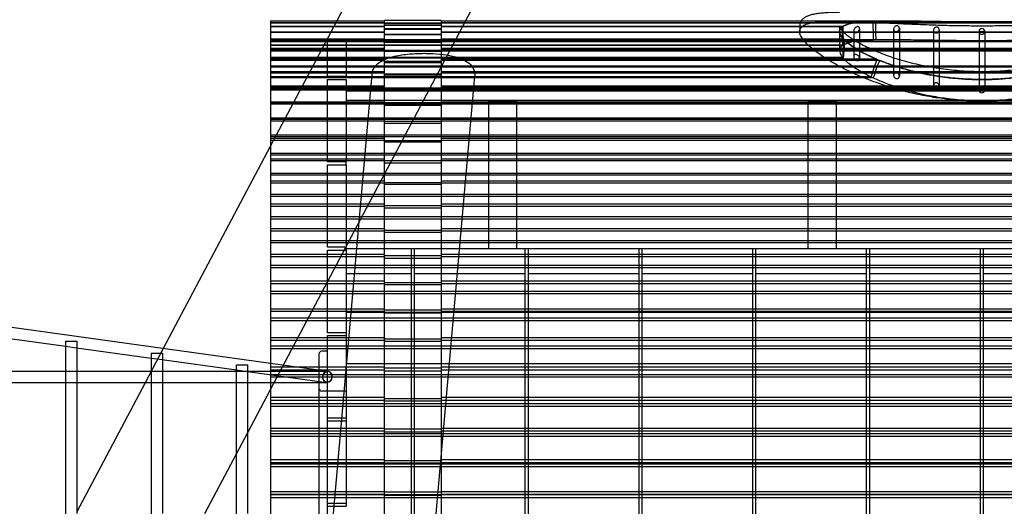
# Model space of a CAD drawing. Units: millimetres. Extents: x 0 to 8.16, y -5.19 to 2.5.
# Drawn here: x 2.76 to 4.49, y 0.15 to 1 of the extents above; entities that cross this region are included whole.
import ezdxf

# ---------------------------------------------------------------- set-up
doc = ezdxf.new("R2010")
doc.units = ezdxf.units.MM
doc.linetypes.add('HIDDEN', pattern=[9.525, 6.35, -3.175])
doc.layers.add('SICHERHEITSBEREICH', color=1, linetype='HIDDEN')
doc.layers.add('SPIELGERÄTE', color=7, linetype='Continuous')

# ---------------------------------------------------------------- blocks, each defined once
blk = doc.blocks.new('3.130')
at = {"layer": 'SICHERHEITSBEREICH'}
blk.add_lwpolyline([(0, 0.625, -0.43703), (1.6158, 2.1205, 0.148221), (2.4656, 2.3079, -0.134603), (3.2354, 2.4993, -0.4456), (6.5058, -1.3167, 0.069996), (6.5099, -1.7346), (6.9193, -4.4486), (5.3301, -4.6883, -0.414214), (4.1922, -3.8486), (4.1747, -3.7329, 0.323298), (2.9457, -2.4783, -0.085499), (2.4658, -2.308, 0.148261), (1.6158, -2.1205, -0.43703), (0, -0.625)], format="xyb", close=True, dxfattribs=at)
at = {"layer": 'SPIELGERÄTE'}
for p, q in [((3.3163, 1), (3.5742, 1.4872)), ((3.5426, 1), (3.7616, 1.4138)), ((3.2, 1), (3.2, 0.9997)), ((3.4, 1), (3.2, 1)), ((3.2, 0.7804), (3.3163, 1)), ((3.2, 0.3529), (3.5426, 1)), ((3.4, 0.9997), (3.2, 0.9997)), ((3.2, 0.9997), (3.2, 0.9995)), ((3.2, 0.9995), (3.2, 0.9902)), ((3.4, 0.9995), (3.2, 0.9995)), ((3.4, 0.9965), (3.2, 0.9965)), ((3.4, 0.9961), (3.2, 0.9961)), ((3.2, 0.9902), (3.2, 0.9895)), ((3.4, 0.9902), (3.2, 0.9902)), ((3.2, 0.9895), (3.2, 0.9678)), ((3.4, 0.9895), (3.2, 0.9895)), ((3.4, -1.001), (3.4, 1.001)), ((3.5, 1.001), (3.4, 1.001)), ((3.5, 0.996), (3.4, 0.996)), ((3.5, 0.996), (3.4, 0.996)), ((3.5, 0.9957), (3.4, 0.9957)), ((3.4, 0.9955), (3.5, 0.9955)), ((3.4, 0.9926), (3.5, 0.9926)), ((3.5, 0.9921), (3.4, 0.9921)), ((3.5, 1.001), (3.5, -1.001)), ((4.1324, 1), (3.5, 1)), ((4.1322, 0.9997), (3.5, 0.9997)), ((4.1321, 0.9995), (3.5, 0.9995)), ((5.4, 0.9965), (3.5, 0.9965)), ((5.4, 0.9961), (3.5, 0.9961)), ((4.13, 0.9902), (3.5, 0.9902)), ((4.13, 0.9895), (3.5, 0.9895)), ((4.13, 0.9916), (4.13, 0.9815)), ((4.2054, 0.9902), (4.13, 0.9902)), ((4.2044, 0.9895), (4.13, 0.9895)), ((4.2583, 0.9995), (4.1321, 0.9995)), ((4.2628, 0.9997), (4.1322, 0.9997)), ((4.2895, 1), (4.1324, 1)), ((4.1937, 1), (4.2895, 1)), ((4.2, 0.9916), (4.2, 0.9815)), ((4.235, 0.9865), (4.235, 0.9607)), ((4.305, 0.9872), (4.305, 0.932)), ((3.4, 0.9806), (3.2, 0.9806)), ((3.4, 0.9796), (3.2, 0.9796)), ((3.5, 0.9862), (3.4, 0.9862)), ((3.4, 0.9855), (3.5, 0.9855)), ((3.4, 0.9767), (3.5, 0.9767)), ((3.5, 0.9756), (3.4, 0.9756)), ((5.4, 0.9806), (3.5, 0.9806)), ((5.4, 0.9796), (3.5, 0.9796)), ((4.2, 0.9815), (4.2, 0.9478)), ((4.225, 0.9827), (4.225, 0.9666)), ((4.295, 0.9857), (4.295, 0.9352)), ((4.365, 0.9837), (4.365, 0.918)), ((4.375, 0.9844), (4.375, 0.9164)), ((4.445, 0.9818), (4.445, 0.9109)), ((4.455, 0.9818), (4.455, 0.9109)), ((3.4, 0.9678), (3.2, 0.9678)), ((3.2, 0.9678), (3.2, 0.9665)), ((4.2895, 0.967), (3.2, 0.967)), ((4.2592, 0.9667), (3.2, 0.9667)), ((3.2, 0.9665), (3.2, 0.9328)), ((3.4, 0.9665), (3.2, 0.9665)), ((4.2592, 0.9665), (3.2, 0.9665)), ((4.235, 0.9637), (3.2, 0.9637)), ((4.235, 0.9632), (3.2, 0.9632)), ((4.2065, 0.9575), (3.2, 0.9575)), ((4.2054, 0.9568), (3.2, 0.9568)), ((3.4, 0.9519), (3.2, 0.9519)), ((3.3, 0.9025), (3.3, 0.967)), ((3.333, 0.967), (3.3, 0.967)), ((3.333, 0.967), (3.333, 0.9025)), ((3.5, 0.9639), (3.4, 0.9639)), ((3.4, 0.9626), (3.5, 0.9626)), ((4.1357, 0.9678), (3.5, 0.9678)), ((4.1367, 0.9665), (3.5, 0.9665)), ((5.4, 0.9519), (3.5, 0.9519)), ((4.2073, 0.9678), (4.1357, 0.9678)), ((4.2086, 0.9665), (4.1367, 0.9665)), ((4.225, 0.9666), (4.225, 0.9378)), ((4.295, 0.9637), (4.235, 0.9637)), ((4.295, 0.9632), (4.235, 0.9632)), ((4.235, 0.9607), (4.235, 0.9339)), ((4.2635, 0.9667), (4.2592, 0.9667)), ((4.305, 0.9637), (4.295, 0.9637)), ((4.305, 0.9632), (4.295, 0.9632)), ((4.365, 0.9637), (4.305, 0.9637)), ((4.365, 0.9632), (4.305, 0.9632)), ((4.375, 0.9637), (4.365, 0.9637)), ((4.375, 0.9632), (4.365, 0.9632)), ((4.445, 0.9637), (4.375, 0.9637)), ((4.445, 0.9632), (4.375, 0.9632)), ((4.455, 0.9637), (4.445, 0.9637)), ((4.455, 0.9632), (4.445, 0.9632)), ((4.525, 0.9637), (4.455, 0.9637)), ((4.525, 0.9632), (4.455, 0.9632)), ((3.4, 0.9503), (3.2, 0.9503)), ((4.2605, 0.9482), (3.2, 0.9482)), ((4.2628, 0.9472), (3.2, 0.9472)), ((4.2054, 0.9359), (3.2, 0.9359)), ((4.2065, 0.9346), (3.2, 0.9346)), ((3.4, 0.948), (3.5, 0.948)), ((3.5, 0.9465), (3.4, 0.9465)), ((5.4, 0.9503), (3.5, 0.9503)), ((4.295, 0.9482), (4.2605, 0.9482)), ((4.295, 0.9472), (4.2628, 0.9472)), ((4.305, 0.9482), (4.295, 0.9482)), ((4.305, 0.9472), (4.295, 0.9472)), ((4.295, 0.9352), (4.295, 0.9048)), ((4.365, 0.9482), (4.305, 0.9482)), ((4.365, 0.9472), (4.305, 0.9472)), ((4.375, 0.9482), (4.365, 0.9482)), ((4.375, 0.9472), (4.365, 0.9472)), ((4.445, 0.9482), (4.375, 0.9482)), ((4.445, 0.9472), (4.375, 0.9472)), ((4.455, 0.9482), (4.445, 0.9482)), ((4.455, 0.9472), (4.445, 0.9472)), ((4.525, 0.9482), (4.455, 0.9482)), ((4.525, 0.9472), (4.455, 0.9472)), ((3.2, 0.9328), (3.2, 0.9309)), ((3.4, 0.9328), (3.2, 0.9328)), ((3.4, 0.9309), (3.2, 0.9309)), ((3.2, 0.9309), (3.2, 0.8856)), ((4.3516, 0.9204), (3.2, 0.9204)), ((4.3598, 0.9189), (3.2, 0.9189)), ((3.5, 0.9291), (3.4, 0.9291)), ((3.4, 0.9272), (3.5, 0.9272)), ((4.1781, 0.9328), (3.5, 0.9328)), ((4.1812, 0.9309), (3.5, 0.9309)), ((4.2655, 0.9328), (4.1781, 0.9328)), ((4.2701, 0.9309), (4.1812, 0.9309)), ((4.305, 0.932), (4.305, 0.9033)), ((4.365, 0.9204), (4.3516, 0.9204)), ((4.365, 0.9189), (4.3598, 0.9189)), ((4.375, 0.9204), (4.365, 0.9204)), ((4.375, 0.9189), (4.365, 0.9189)), ((4.365, 0.918), (4.365, 0.8868)), ((4.445, 0.9204), (4.375, 0.9204)), ((4.445, 0.9189), (4.375, 0.9189)), ((4.455, 0.9204), (4.445, 0.9204)), ((4.455, 0.9189), (4.445, 0.9189)), ((4.525, 0.9204), (4.455, 0.9204)), ((4.525, 0.9189), (4.455, 0.9189)), ((3.4, 0.9107), (3.2, 0.9107)), ((3.4, 0.9086), (3.2, 0.9086)), ((4.2553, 0.902), (3.2, 0.902)), ((4.2592, 0.9002), (3.2, 0.9002)), ((3.2209, -0.8809), (3.3784, 0.9067)), ((3.333, 0.9025), (3.3, 0.9025)), ((3.4, 0.9071), (3.5, 0.9071)), ((3.5, 0.9049), (3.4, 0.9049)), ((3.4013, -0.8844), (3.5588, 0.9032)), ((5.4, 0.9107), (3.5, 0.9107)), ((5.4, 0.9086), (3.5, 0.9086)), ((4.375, 0.9164), (4.375, 0.8861)), ((4.445, 0.9109), (4.445, 0.8787)), ((4.455, 0.9109), (4.455, 0.8787)), ((3.4, 0.8856), (3.2, 0.8856)), ((3.2, 0.8856), (3.2, 0.8832)), ((3.2, 0.8832), (3.2, 0.8269)), ((3.4, 0.8832), (3.2, 0.8832)), ((3.3, 0.7525), (3.3, 0.8975)), ((3.3, 0.8975), (3.333, 0.8975)), ((3.333, 0.8975), (3.333, 0.7525)), ((4.2826, 0.8856), (3.5, 0.8856)), ((4.2903, 0.8832), (3.5, 0.8832)), ((4.6174, 0.8856), (4.2826, 0.8856)), ((4.6097, 0.8832), (4.2903, 0.8832)), ((5.7, 0.8806), (3.2, 0.8806)), ((5.7, 0.8786), (3.2, 0.8786)), ((5.567, 0.8766), (3.333, 0.8766)), ((3.5, 0.8821), (3.4, 0.8821)), ((3.4, 0.8797), (3.5, 0.8797)), ((3.4, 0.8577), (3.2, 0.8577)), ((5.7, 0.8564), (3.2, 0.8564)), ((3.4, 0.855), (3.2, 0.855)), ((5.7, 0.8541), (3.2, 0.8541)), ((5.567, 0.8604), (3.333, 0.8604)), ((3.4, 0.8543), (3.5, 0.8543)), ((3.5, 0.8516), (3.4, 0.8516)), ((5.4, 0.8577), (3.5, 0.8577)), ((5.4, 0.855), (3.5, 0.855)), ((3.583, 0.8604), (3.583, 0.6)), ((3.583, 0.8604), (3.633, 0.8604)), ((3.633, 0.6), (3.633, 0.8604)), ((4.1443, 0.8604), (4.1443, 0.6)), ((4.1443, 0.8604), (4.1943, 0.8604)), ((4.1943, 0.6), (4.1943, 0.8604)), ((5.7, 0.8294), (3.2, 0.8294)), ((3.2, 0.8269), (3.2, 0.824)), ((3.4, 0.8269), (3.2, 0.8269)), ((5.7, 0.8268), (3.2, 0.8268)), ((3.4, 0.824), (3.2, 0.824)), ((3.2, 0.824), (3.2, 0.7574)), ((3.5, 0.8236), (3.4, 0.8236)), ((3.4, 0.8207), (3.5, 0.8207)), ((5.4, 0.8269), (3.5, 0.8269)), ((5.4, 0.824), (3.5, 0.824)), ((5.7, 0.7996), (3.2, 0.7996)), ((5.7, 0.7968), (3.2, 0.7968)), ((3.0119, 0.4251), (3.2, 0.7804)), ((3.4, 0.7935), (3.2, 0.7935)), ((3.4, 0.7903), (3.2, 0.7903)), ((3.4, 0.7903), (3.5, 0.7903)), ((3.5, 0.7872), (3.4, 0.7872)), ((5.4, 0.7935), (3.5, 0.7935)), ((5.4, 0.7903), (3.5, 0.7903)), ((5.7, 0.7673), (3.2, 0.7673)), ((5.7, 0.7642), (3.2, 0.7642)), ((3.4, 0.7574), (3.2, 0.7574)), ((3.2, 0.7574), (3.2, 0.7541)), ((3.2, 0.7541), (3.2, 0.6781)), ((3.4, 0.7541), (3.2, 0.7541)), ((3.333, 0.7525), (3.3, 0.7525)), ((3.3, 0.6025), (3.3, 0.7475)), ((3.3, 0.7475), (3.333, 0.7475)), ((3.333, 0.7475), (3.333, 0.7525)), ((3.333, 0.7475), (3.333, 0.6025)), ((3.5, 0.7544), (3.4, 0.7544)), ((3.4, 0.751), (3.5, 0.751)), ((5.4, 0.7574), (3.5, 0.7574)), ((5.4, 0.7541), (3.5, 0.7541)), ((5.7, 0.7324), (3.2, 0.7324)), ((5.7, 0.7292), (3.2, 0.7292)), ((3.4, 0.7189), (3.2, 0.7189)), ((3.4, 0.7153), (3.2, 0.7153)), ((3.4, 0.7161), (3.5, 0.7161)), ((3.5, 0.7125), (3.4, 0.7125)), ((5.4, 0.7189), (3.5, 0.7189)), ((5.4, 0.7153), (3.5, 0.7153)), ((5.7, 0.6952), (3.2, 0.6952)), ((5.7, 0.6917), (3.2, 0.6917)), ((3.2, 0.6781), (3.2, 0.6743)), ((3.4, 0.6781), (3.2, 0.6781)), ((3.5, 0.6754), (3.4, 0.6754)), ((5.4, 0.6781), (3.5, 0.6781)), ((3.4, 0.6743), (3.2, 0.6743)), ((3.2, 0.6743), (3.2, 0.5899)), ((3.4, 0.6716), (3.5, 0.6716)), ((5.4, 0.6743), (3.5, 0.6743)), ((5.7, 0.6557), (3.2, 0.6557)), ((5.7, 0.652), (3.2, 0.652)), ((1.5014, 0.6349), (3.2, 0.399)), ((3.4, 0.635), (3.2, 0.635)), ((3.4, 0.631), (3.2, 0.631)), ((3.4, 0.6325), (3.5, 0.6325)), ((3.5, 0.6285), (3.4, 0.6285)), ((5.4, 0.635), (3.5, 0.635)), ((5.4, 0.631), (3.5, 0.631)), ((5.7, 0.6141), (3.2, 0.6141)), ((5.7, 0.6102), (3.2, 0.6102)), ((3.4, 0.5899), (3.2, 0.5899)), ((3.2, 0.5899), (3.2, 0.5857)), ((3.333, 0.6025), (3.3, 0.6025)), ((3.3, 0.4525), (3.3, 0.5975)), ((3.3, 0.5975), (3.333, 0.5975)), ((3.333, 0.6), (3.333, 0.6025)), ((3.333, 0.6), (3.333, 0.5975)), ((5.567, 0.6), (3.333, 0.6)), ((3.333, 0.5975), (3.333, 0.4525)), ((3.4475, -0.6), (3.4475, 0.6)), ((3.4525, 0.6), (3.4525, -0.6)), ((5.4, 0.5899), (3.5, 0.5899)), ((3.6475, 0.0577), (3.6475, 0.6)), ((3.6525, 0.6), (3.6525, 0.0577)), ((3.8475, 0.0577), (3.8475, 0.6)), ((3.8525, 0.6), (3.8525, 0.0577)), ((4.0475, 0.0577), (4.0475, 0.6)), ((4.0525, 0.6), (4.0525, 0.0577)), ((4.2475, 0.0577), (4.2475, 0.6)), ((4.2525, 0.6), (4.2525, 0.0577)), ((4.4475, 0.0577), (4.4475, 0.6)), ((4.4525, 0.6), (4.4525, 0.0577)), ((3.2, 0.5857), (3.2, 0.494)), ((3.4, 0.5857), (3.2, 0.5857)), ((3.5, 0.5875), (3.4, 0.5875)), ((3.4, 0.5833), (3.5, 0.5833)), ((5.4, 0.5857), (3.5, 0.5857)), ((5.7, 0.5704), (3.2, 0.5704)), ((5.7, 0.5664), (3.2, 0.5664)), ((3.4475, 0.5558), (3.333, 0.5558)), ((3.6475, 0.5558), (3.4525, 0.5558)), ((3.8475, 0.5558), (3.6525, 0.5558)), ((4.0475, 0.5558), (3.8525, 0.5558)), ((4.2475, 0.5558), (4.0525, 0.5558)), ((4.4475, 0.5558), (4.2525, 0.5558)), ((4.6475, 0.5558), (4.4525, 0.5558)), ((3.4, 0.5428), (3.2, 0.5428)), ((3.4, 0.5385), (3.2, 0.5385)), ((3.4, 0.5406), (3.5, 0.5406)), ((5.4, 0.5428), (3.5, 0.5428)), ((5.4, 0.5385), (3.5, 0.5385)), ((5.7, 0.5249), (3.2, 0.5249)), ((5.7, 0.5207), (3.2, 0.5207)), ((3.5, 0.5363), (3.4, 0.5363)), ((3.2, 0.494), (3.2, 0.4895)), ((3.4, 0.494), (3.2, 0.494)), ((3.4, 0.4895), (3.2, 0.4895)), ((3.2, 0.4895), (3.2, 0.3917)), ((5.567, 0.4879), (3.333, 0.4879)), ((3.5, 0.492), (3.4, 0.492)), ((3.4, 0.4875), (3.5, 0.4875)), ((5.4, 0.494), (3.5, 0.494)), ((5.4, 0.4895), (3.5, 0.4895)), ((5.7, 0.4777), (3.2, 0.4777)), ((5.7, 0.4733), (3.2, 0.4733)), ((3.333, 0.4525), (3.3, 0.4525)), ((3.333, 0.4525), (3.333, 0.4475)), ((2.7051, 0.4475), (2.84, 0.4288)), ((2.84, 0.4375), (2.856, 0.4375)), ((2.84, 0.432), (2.84, 0.4375)), ((2.856, 0.4375), (2.86, 0.4375)), ((2.86, 0.426), (2.86, 0.4375)), ((3.4, 0.4435), (3.2, 0.4435)), ((3.4, 0.4389), (3.2, 0.4389)), ((3.3, 0.3025), (3.3, 0.4475)), ((3.3, 0.4475), (3.333, 0.4475)), ((3.333, 0.4475), (3.333, 0.3025)), ((3.4, 0.4418), (3.5, 0.4418)), ((3.5, 0.4371), (3.4, 0.4371)), ((5.4, 0.4435), (3.5, 0.4435)), ((5.4, 0.4389), (3.5, 0.4389)), ((2.84, 0.381), (2.84, 0.432)), ((2.84, 0.4288), (2.8551, 0.4267)), ((2.8551, 0.4267), (2.99, 0.408)), ((2.86, 0.385), (2.86, 0.426)), ((2.9801, 0.365), (3.0119, 0.4251)), ((2.99, 0.4167), (3.01, 0.4167)), ((2.99, 0.4167), (2.99, 0.4111)), ((3.01, 0.4167), (3.01, 0.4052)), ((5.7, 0.4289), (3.2, 0.4289)), ((5.7, 0.4244), (3.2, 0.4244)), ((3.3, 0.42), (3.29, 0.42)), ((2.99, 0.4111), (2.99, 0.381)), ((2.99, 0.408), (3.0051, 0.4059)), ((3.0051, 0.4059), (3.14, 0.3871)), ((3.01, 0.4052), (3.01, 0.385)), ((3.2, 0.399), (3.3014, 0.3849)), ((3.285, 0.415), (3.285, 0.0577)), ((2.706, 0.385), (2.84, 0.385)), ((2.84, 0.385), (2.856, 0.385)), ((2.84, 0.369), (2.84, 0.381)), ((2.856, 0.385), (2.99, 0.385)), ((2.86, 0.365), (2.86, 0.385)), ((2.99, 0.385), (3.006, 0.385)), ((2.99, 0.381), (2.99, 0.369)), ((3.006, 0.385), (3.14, 0.385)), ((3.01, 0.385), (3.01, 0.365)), ((3.14, 0.3958), (3.156, 0.3958)), ((3.14, 0.3903), (3.14, 0.3958)), ((3.14, 0.381), (3.14, 0.3903)), ((3.14, 0.3871), (3.1551, 0.385)), ((3.14, 0.385), (3.3, 0.385)), ((3.14, 0.369), (3.14, 0.381)), ((3.1551, 0.385), (3.1557, 0.3849)), ((3.1557, 0.3849), (3.2986, 0.3651)), ((3.156, 0.3958), (3.16, 0.3958)), ((3.16, 0.365), (3.16, 0.3958)), ((3.4, 0.3917), (3.2, 0.3917)), ((3.2, 0.3917), (3.2, 0.3869)), ((3.2, 0.3869), (3.2, 0.2842)), ((3.4, 0.3869), (3.2, 0.3869)), ((5.567, 0.3979), (3.333, 0.3979)), ((3.5, 0.3901), (3.4, 0.3901)), ((3.4, 0.3853), (3.5, 0.3853)), ((5.4, 0.3917), (3.5, 0.3917)), ((5.4, 0.3869), (3.5, 0.3869)), ((2.706, 0.365), (2.84, 0.365)), ((2.84, 0.131), (2.84, 0.369)), ((2.84, 0.365), (2.856, 0.365)), ((2.856, 0.365), (2.99, 0.365)), ((2.86, 0.135), (2.86, 0.365)), ((2.86, 0.1382), (2.9801, 0.365)), ((2.99, 0.369), (2.99, 0.131)), ((2.99, 0.365), (3.006, 0.365)), ((3.006, 0.365), (3.14, 0.365)), ((3.01, 0.365), (3.01, 0.135)), ((3.14, 0.131), (3.14, 0.369)), ((3.14, 0.365), (3.156, 0.365)), ((3.156, 0.365), (3.2, 0.365)), ((3.16, 0.135), (3.16, 0.365)), ((5.7, 0.3787), (3.2, 0.3787)), ((5.7, 0.3741), (3.2, 0.3741)), ((3.2, 0.365), (3.3, 0.365)), ((3.16, 0.2774), (3.2, 0.3529)), ((3.3, 0.35), (3.29, 0.35)), ((3.333, 0.35), (3.3, 0.35)), ((3.4, 0.3385), (3.2, 0.3385)), ((3.4, 0.3336), (3.2, 0.3336)), ((3.4, 0.3371), (3.5, 0.3371)), ((3.5, 0.3323), (3.4, 0.3323)), ((5.4, 0.3385), (3.5, 0.3385)), ((5.4, 0.3336), (3.5, 0.3336)), ((5.7, 0.3273), (3.2, 0.3273)), ((5.7, 0.3226), (3.2, 0.3226)), ((3.333, 0.3025), (3.3, 0.3025)), ((3.3, 0.2975), (3.3, 0.3025)), ((3.3, 0.2975), (3.333, 0.2975)), ((3.3, 0.1525), (3.3, 0.2975)), ((3.333, 0.3025), (3.333, 0.2975)), ((3.333, 0.2975), (3.333, 0.1525)), ((3.14, 0.2396), (3.16, 0.2774)), ((3.2, 0.2842), (3.2, 0.2793)), ((3.4, 0.2842), (3.2, 0.2842)), ((3.4, 0.2793), (3.2, 0.2793)), ((3.2, 0.2793), (3.2, 0.1731)), ((3.5, 0.2831), (3.4, 0.2831)), ((3.4, 0.2781), (3.5, 0.2781)), ((5.4, 0.2842), (3.5, 0.2842)), ((5.4, 0.2793), (3.5, 0.2793)), ((5.7, 0.2748), (3.2, 0.2748)), ((5.7, 0.27), (3.2, 0.27)), ((3.0846, 0.135), (3.14, 0.2396)), ((3.4, 0.229), (3.2, 0.229)), ((3.4, 0.2281), (3.5, 0.2281)), ((5.4, 0.229), (3.5, 0.229)), ((3.4, 0.224), (3.2, 0.224)), ((5.7, 0.2215), (3.2, 0.2215)), ((5.7, 0.2166), (3.2, 0.2166)), ((3.5, 0.2231), (3.4, 0.2231)), ((5.4, 0.224), (3.5, 0.224)), ((3.4, 0.1731), (3.2, 0.1731)), ((3.2, 0.1731), (3.2, 0.168)), ((5.4, 0.1731), (3.5, 0.1731)), ((3.2, 0.168), (3.2, 0.0597)), ((3.4, 0.168), (3.2, 0.168)), ((5.7, 0.1674), (3.2, 0.1674)), ((5.7, 0.1624), (3.2, 0.1624)), ((3.5, 0.1724), (3.4, 0.1724)), ((3.4, 0.1673), (3.5, 0.1673)), ((5.4, 0.168), (3.5, 0.168)), ((3.333, 0.1525), (3.3, 0.1525)), ((3.3, 0.1475), (3.3, 0.1525)), ((3.3, 0.0577), (3.3, 0.1475)), ((3.3, 0.1475), (3.333, 0.1475)), ((3.333, 0.1525), (3.333, 0.1475))]:
    blk.add_line(p, q, dxfattribs=at)
for centre, start, end in [((3.29, 0.415), 90, 180), ((3.29, 0.355), 180, 270)]:
    blk.add_arc(centre, 0.005, start, end, dxfattribs=at)
for centre, major_axis, ratio, start_param, end_param in [((4.45, 1.3089), (0, 1.7074), 0.146418, 1.759028, 1.762934), ((4.45, 1.3579), (0, 1.7713), 0.141141, 1.779911, 1.784825), ((4.45, 6.1516), (0, 8.0243), 0.031155, 2.267971, 2.273345), ((4.45, 7.3768), (0, 9.6226), 0.02598, 2.295253, 2.29984), ((4.45, 0.9818), (-0.005, 0), 0.979415, 3.191037, 6.233741), ((4.45, 1.3089), (0, 1.7074), 0.146418, 1.762934, 1.778532), ((4.45, 1.3579), (0, 1.7713), 0.141141, 1.784825, 1.798808), ((4.45, 2.1948), (0, 1.213), 0.206098, 3.121616, 3.16157), ((4.45, 0.7369), (0, 0.9612), 0.260092, 1.32817, 1.362262), ((4.45, 0.7215), (0, 0.9412), 0.26562, 1.307509, 1.342447), ((4.45, 0.496), (0, 0.6471), 0.386361, 0.829867, 0.892584), ((4.45, 0.4885), (0, 0.6372), 0.392316, 0.803422, 0.868413), ((4.45, -0.3343), (0, 1.213), 0.206098, 6.263208, 6.303162), ((4.45, 0.8787), (0.005, 0), 0.979415, 3.191037, 6.233741)]:
    blk.add_ellipse(centre, major_axis=major_axis, ratio=ratio, start_param=start_param, end_param=end_param, dxfattribs=at)
for major_axis, ratio in [((-0.00138, -0.0099), 0.797237), ((0, -0.01), 0.8)]:
    blk.add_ellipse((3.3, 0.375), major_axis=major_axis, ratio=ratio, dxfattribs=at)
for points, knots in [([(4.2, 1.015), (4.1958, 1.015), (4.1917, 1.015), (4.1839, 1.0148), (4.1803, 1.0146), (4.1732, 1.0142), (4.1699, 1.0139), (4.1636, 1.0133), (4.1607, 1.0129), (4.1552, 1.0119), (4.1526, 1.0114), (4.1479, 1.0101), (4.1457, 1.0094), (4.1417, 1.0077), (4.1398, 1.0068), (4.1366, 1.0046), (4.1351, 1.0034), (4.1326, 1.0005), (4.1316, 0.9989), (4.1303, 0.9954), (4.13, 0.9935), (4.13, 0.9916)], [28.182763, 28.182763, 28.182763, 28.182763, 30.203926, 30.203926, 32.225089, 32.225089, 34.246253, 34.246253, 36.267416, 36.267416, 38.288579, 38.288579, 40.309743, 40.309743, 42.330906, 42.330906, 44.352069, 44.352069, 46.373233, 46.373233, 48.394396, 48.394396, 48.394396, 48.394396]), ([(4.13, 0.9815), (4.13, 0.9834), (4.1305, 0.9852), (4.1324, 0.9885), (4.1339, 0.9901), (4.1378, 0.9928), (4.1403, 0.994), (4.1464, 0.996), (4.15, 0.9969), (4.158, 0.9982), (4.1626, 0.9988), (4.1726, 0.9995), (4.1781, 0.9998), (4.1898, 1), (4.196, 1), (4.2092, 0.9998), (4.2161, 0.9997), (4.2303, 0.9992), (4.2379, 0.9989), (4.2538, 0.9981), (4.2622, 0.9977), (4.2797, 0.9969), (4.2888, 0.9964), (4.3076, 0.9955), (4.3173, 0.995), (4.337, 0.9942), (4.3471, 0.9938), (4.3676, 0.9931), (4.3779, 0.9927), (4.3986, 0.9922), (4.409, 0.992), (4.4297, 0.9918), (4.4399, 0.9917), (4.45, 0.9917)], [148.117463, 148.117463, 148.117463, 148.117463, 151.139731, 151.139731, 154.161999, 154.161999, 157.184266, 157.184266, 160.206534, 160.206534, 163.228802, 163.228802, 166.251069, 166.251069, 169.273337, 169.273337, 172.295604, 172.295604, 175.321231, 175.321231, 178.346857, 178.346857, 181.372483, 181.372483, 184.398109, 184.398109, 187.423736, 187.423736, 190.449362, 190.449362, 193.474988, 193.474988, 196.500614, 196.500614, 196.500614, 196.500614]), ([(4.2073, 0.9678), (4.205, 0.9703), (4.2031, 0.9727), (4.2005, 0.9776), (4.1998, 0.98), (4.2002, 0.9839), (4.2008, 0.9854), (4.2017, 0.9868)], [3.748331, 3.748331, 3.748331, 3.748331, 6.599206, 6.599206, 9.898809, 9.898809, 12.389658, 12.389658, 12.389658, 12.389658]), ([(4.7, 0.9916), (4.7, 0.9908), (4.6997, 0.9896), (4.6985, 0.987), (4.6978, 0.9859), (4.6959, 0.9835), (4.6948, 0.9822), (4.692, 0.9793), (4.6903, 0.9778), (4.6865, 0.9746), (4.6843, 0.9729), (4.6793, 0.9694), (4.6765, 0.9675), (4.6704, 0.9638), (4.6671, 0.9618), (4.6599, 0.9579), (4.656, 0.9559), (4.6478, 0.9519), (4.6435, 0.95), (4.6343, 0.946), (4.6296, 0.9441), (4.6196, 0.9402), (4.6145, 0.9384), (4.6038, 0.9348), (4.5984, 0.933), (4.5873, 0.9297), (4.5816, 0.9281), (4.57, 0.9252), (4.5642, 0.9238), (4.5524, 0.9212), (4.5465, 0.92), (4.5345, 0.9179), (4.5285, 0.9169), (4.5165, 0.9152), (4.5105, 0.9144), (4.4984, 0.9131), (4.4924, 0.9126), (4.4803, 0.9117), (4.4743, 0.9114), (4.4622, 0.911), (4.4562, 0.9109), (4.4442, 0.9109), (4.4382, 0.911), (4.4263, 0.9114), (4.4203, 0.9117), (4.4084, 0.9125), (4.4024, 0.9131), (4.3905, 0.9143), (4.3846, 0.915), (4.3728, 0.9167), (4.367, 0.9176), (4.3553, 0.9197), (4.3495, 0.9208), (4.3379, 0.9233), (4.3322, 0.9246), (4.3209, 0.9275), (4.3153, 0.929), (4.3044, 0.9322), (4.299, 0.9339), (4.2885, 0.9373), (4.2833, 0.9392), (4.2734, 0.9429), (4.2685, 0.9448), (4.2593, 0.9487), (4.2549, 0.9507), (4.2464, 0.9547), (4.2424, 0.9567), (4.235, 0.9607), (4.2315, 0.9626), (4.2251, 0.9665), (4.2221, 0.9684), (4.2168, 0.9721), (4.2145, 0.9738), (4.2103, 0.9772), (4.2085, 0.9788), (4.2057, 0.9816), (4.2046, 0.9828), (4.2023, 0.9857), (4.2014, 0.9873), (4.2002, 0.9899), (4.2, 0.9909), (4.2, 0.9916)], [37.787308, 37.787308, 37.787308, 37.787308, 40.493975, 40.493975, 42.217086, 42.217086, 43.966232, 43.966232, 45.793505, 45.793505, 47.69712, 47.69712, 49.662395, 49.662395, 51.672724, 51.672724, 53.711925, 53.711925, 55.764208, 55.764208, 57.814106, 57.814106, 59.846951, 59.846951, 61.850164, 61.850164, 63.814278, 63.814278, 65.733492, 65.733492, 67.605797, 67.605797, 69.43274, 69.43274, 71.219108, 71.219108, 72.972074, 72.972074, 74.70031, 74.70031, 76.413327, 76.413327, 78.121053, 78.121053, 79.833604, 79.833604, 81.560962, 81.560962, 83.312533, 83.312533, 85.096615, 85.096615, 86.919825, 86.919825, 88.786744, 88.786744, 90.699383, 90.699383, 92.656581, 92.656581, 94.653473, 94.653473, 96.681459, 96.681459, 98.728913, 98.728913, 100.781943, 100.781943, 102.825186, 102.825186, 104.842325, 104.842325, 106.816281, 106.816281, 108.729224, 108.729224, 110.317112, 110.317112, 112.698944, 112.698944, 115.080776, 115.080776, 115.080776, 115.080776]), ([(4.2017, 0.9868), (4.2015, 0.9864), (4.2013, 0.9861), (4.2004, 0.9844), (4.2, 0.983), (4.2, 0.9799), (4.2004, 0.9782), (4.202, 0.9746), (4.2032, 0.9726), (4.2065, 0.9686), (4.2086, 0.9664), (4.2135, 0.962), (4.2164, 0.9597), (4.2262, 0.9527), (4.2343, 0.9478), (4.2483, 0.9406), (4.2532, 0.9382), (4.2637, 0.9335), (4.2691, 0.9312), (4.2802, 0.9269), (4.286, 0.9248), (4.2982, 0.9206), (4.3046, 0.9186), (4.318, 0.9147), (4.325, 0.9128), (4.3395, 0.9094), (4.3469, 0.9077), (4.3621, 0.9048), (4.3699, 0.9035), (4.3857, 0.9012), (4.3938, 0.9002), (4.4099, 0.8987), (4.418, 0.8981), (4.4341, 0.8974), (4.4421, 0.8972), (4.4579, 0.8972), (4.4659, 0.8974), (4.482, 0.8981), (4.4901, 0.8987), (4.5062, 0.9002), (4.5143, 0.9012), (4.5301, 0.9035), (4.5379, 0.9048), (4.5531, 0.9077), (4.5605, 0.9094), (4.575, 0.9128), (4.582, 0.9147), (4.5954, 0.9186), (4.6018, 0.9206), (4.614, 0.9248), (4.6198, 0.9269), (4.6309, 0.9312), (4.6363, 0.9335), (4.6468, 0.9382), (4.6517, 0.9406), (4.6657, 0.9478), (4.6738, 0.9527), (4.6836, 0.9597), (4.6865, 0.962), (4.6914, 0.9664), (4.6935, 0.9686), (4.6968, 0.9726), (4.698, 0.9746), (4.6996, 0.9782), (4.7, 0.9799), (4.7, 0.983), (4.6996, 0.9844), (4.6987, 0.9861), (4.6985, 0.9864), (4.6983, 0.9868)], [34.857264, 34.857264, 34.857264, 34.857264, 35.433217, 35.433217, 37.800001, 37.800001, 40.262493, 40.262493, 42.724985, 42.724985, 45.187477, 45.187477, 47.649969, 47.649969, 52.574953, 52.574953, 55.037445, 55.037445, 57.499937, 57.499937, 59.871226, 59.871226, 62.242515, 62.242515, 64.613804, 64.613804, 66.985094, 66.985094, 69.356383, 69.356383, 71.727672, 71.727672, 74.098961, 74.098961, 76.47025, 76.47025, 78.841539, 78.841539, 81.212829, 81.212829, 83.584118, 83.584118, 85.955407, 85.955407, 88.326696, 88.326696, 90.697985, 90.697985, 93.069274, 93.069274, 95.440563, 95.440563, 97.903055, 97.903055, 100.365547, 100.365547, 105.290531, 105.290531, 107.753023, 107.753023, 110.215515, 110.215515, 112.678007, 112.678007, 115.140499, 115.140499, 117.507283, 117.507283, 118.082623, 118.082623, 118.082623, 118.082623]), ([(4.45, 0.9983), (4.4421, 0.9983), (4.4341, 0.9983), (4.418, 0.9984), (4.4099, 0.9985), (4.3938, 0.9986), (4.3857, 0.9987), (4.3698, 0.999), (4.3619, 0.9991), (4.3465, 0.9994), (4.3389, 0.9995), (4.3243, 0.9997), (4.3172, 0.9998), (4.3035, 0.9999), (4.297, 1), (4.2845, 1), (4.2786, 1), (4.2675, 0.9998), (4.2621, 0.9997), (4.2518, 0.9993), (4.2468, 0.999), (4.2377, 0.9983), (4.2334, 0.9978), (4.2255, 0.9967), (4.222, 0.9961), (4.2156, 0.9946), (4.2129, 0.9937), (4.2081, 0.9918), (4.2061, 0.9907), (4.2034, 0.9887), (4.2025, 0.9877), (4.2017, 0.9868)], [0, 0, 0, 0, 2.358216, 2.358216, 4.716431, 4.716431, 7.074647, 7.074647, 9.432863, 9.432863, 11.791078, 11.791078, 14.149294, 14.149294, 16.50751, 16.50751, 18.865725, 18.865725, 21.23251, 21.23251, 23.599294, 23.599294, 25.966079, 25.966079, 28.332863, 28.332863, 30.699648, 30.699648, 33.066432, 33.066432, 34.857264, 34.857264, 34.857264, 34.857264]), ([(4.2017, 0.9868), (4.2021, 0.9872), (4.2024, 0.9876), (4.2033, 0.9885), (4.2038, 0.989), (4.2044, 0.9895)], [12.389658, 12.389658, 12.389658, 12.389658, 13.198411, 13.198411, 14.147027, 14.147027, 14.147027, 14.147027]), ([(4.2054, 0.9902), (4.2065, 0.9909), (4.2077, 0.9915), (4.2113, 0.9932), (4.214, 0.9941), (4.2201, 0.9957), (4.2236, 0.9964), (4.2313, 0.9976), (4.2356, 0.998), (4.2447, 0.9988), (4.2496, 0.9991), (4.2559, 0.9994), (4.2571, 0.9995), (4.2583, 0.9995)], [5.781083, 5.781083, 5.781083, 5.781083, 7.236635, 7.236635, 9.648847, 9.648847, 12.061059, 12.061059, 14.473271, 14.473271, 16.885483, 16.885483, 17.434932, 17.434932, 17.434932, 17.434932]), ([(4.235, 0.9865), (4.235, 0.9868), (4.235, 0.987), (4.2349, 0.9875), (4.2348, 0.9878), (4.2347, 0.9883), (4.2345, 0.9885), (4.2343, 0.989), (4.2341, 0.9891), (4.2337, 0.9896), (4.2333, 0.9898), (4.2327, 0.99), (4.2323, 0.9901), (4.2313, 0.9902), (4.2306, 0.9901), (4.2293, 0.9896), (4.2286, 0.9891), (4.2272, 0.9879), (4.2265, 0.9871), (4.2257, 0.9857), (4.2254, 0.985), (4.2252, 0.984), (4.2251, 0.9838), (4.225, 0.9832), (4.225, 0.983), (4.225, 0.9827)], [2.42214, 2.42214, 2.42214, 2.42214, 2.495572, 2.495572, 2.569005, 2.569005, 2.666629, 2.666629, 2.764252, 2.764252, 2.961906, 2.961906, 3.15956, 3.15956, 3.554868, 3.554868, 4.007116, 4.007116, 4.459364, 4.459364, 4.706622, 4.706622, 4.784495, 4.784495, 4.862368, 4.862368, 4.862368, 4.862368]), ([(4.225, 0.9827), (4.225, 0.9824), (4.225, 0.9821), (4.2251, 0.9816), (4.2252, 0.9813), (4.2254, 0.9808), (4.2256, 0.9805), (4.226, 0.98), (4.2263, 0.9798), (4.2275, 0.9791), (4.2289, 0.9792), (4.2306, 0.9798), (4.2312, 0.9802), (4.2324, 0.9811), (4.233, 0.9817), (4.2337, 0.9827), (4.234, 0.983), (4.2344, 0.9838), (4.2345, 0.9842), (4.2348, 0.9849), (4.2349, 0.9852), (4.235, 0.9859), (4.235, 0.9862), (4.235, 0.9865)], [0, 0, 0, 0, 0.08524, 0.08524, 0.17048, 0.17048, 0.314156, 0.314156, 0.457832, 0.457832, 1.188122, 1.188122, 1.55776, 1.55776, 1.927398, 1.927398, 2.078664, 2.078664, 2.229931, 2.229931, 2.326035, 2.326035, 2.42214, 2.42214, 2.42214, 2.42214]), ([(4.2628, 0.9997), (4.2643, 0.9997), (4.2658, 0.9997), (4.2725, 0.9999), (4.2778, 1), (4.2941, 1), (4.3062, 0.9999), (4.3323, 0.9996), (4.3462, 0.9994), (4.3752, 0.9989), (4.3903, 0.9987), (4.4128, 0.9984), (4.4204, 0.9984), (4.4353, 0.9983), (4.4427, 0.9983), (4.4573, 0.9983), (4.4647, 0.9983), (4.4796, 0.9984), (4.4872, 0.9984), (4.5097, 0.9987), (4.5248, 0.9989), (4.5538, 0.9994), (4.5677, 0.9996), (4.5938, 0.9999), (4.6059, 1), (4.6222, 1), (4.6275, 0.9999), (4.6342, 0.9997), (4.6357, 0.9997), (4.6372, 0.9997)], [14.625906, 14.625906, 14.625906, 14.625906, 15.287963, 15.287963, 17.471957, 17.471957, 21.836275, 21.836275, 26.200592, 26.200592, 30.564909, 30.564909, 32.747068, 32.747068, 34.929227, 34.929227, 37.111385, 37.111385, 39.293544, 39.293544, 43.657861, 43.657861, 48.022178, 48.022178, 52.386496, 52.386496, 54.57049, 54.57049, 55.232547, 55.232547, 55.232547, 55.232547]), ([(4.305, 0.9872), (4.305, 0.9878), (4.3049, 0.9885), (4.3044, 0.9896), (4.3041, 0.9901), (4.3032, 0.991), (4.3026, 0.9913), (4.3013, 0.9916), (4.3006, 0.9917), (4.2993, 0.9915), (4.2986, 0.9912), (4.2974, 0.9904), (4.2968, 0.9899), (4.2959, 0.9889), (4.2956, 0.9883), (4.2951, 0.987), (4.295, 0.9863), (4.295, 0.9857)], [1.720323, 1.720323, 1.720323, 1.720323, 1.90346, 1.90346, 2.086597, 2.086597, 2.317198, 2.317198, 2.547799, 2.547799, 2.797487, 2.797487, 3.047175, 3.047175, 3.245739, 3.245739, 3.444302, 3.444302, 3.444302, 3.444302]), ([(4.295, 0.9857), (4.295, 0.985), (4.2951, 0.9843), (4.2957, 0.9832), (4.296, 0.9827), (4.2969, 0.9819), (4.2975, 0.9816), (4.2988, 0.9813), (4.2994, 0.9813), (4.3006, 0.9815), (4.3013, 0.9817), (4.3025, 0.9824), (4.3031, 0.9829), (4.3039, 0.9839), (4.3043, 0.9845), (4.3049, 0.9858), (4.305, 0.9865), (4.305, 0.9872)], [0, 0, 0, 0, 0.194783, 0.194783, 0.389565, 0.389565, 0.611753, 0.611753, 0.833941, 0.833941, 1.068068, 1.068068, 1.302196, 1.302196, 1.511259, 1.511259, 1.720323, 1.720323, 1.720323, 1.720323]), ([(4.375, 0.9844), (4.375, 0.985), (4.3749, 0.9857), (4.3744, 0.9869), (4.374, 0.9875), (4.3731, 0.9883), (4.3725, 0.9887), (4.3713, 0.9891), (4.3706, 0.9892), (4.3694, 0.9891), (4.3687, 0.9889), (4.3674, 0.9883), (4.3669, 0.9879), (4.366, 0.9869), (4.3656, 0.9863), (4.3651, 0.985), (4.365, 0.9844), (4.365, 0.9837)], [1.564492, 1.564492, 1.564492, 1.564492, 1.752937, 1.752937, 1.941382, 1.941382, 2.136674, 2.136674, 2.331967, 2.331967, 2.535901, 2.535901, 2.739835, 2.739835, 2.935882, 2.935882, 3.13193, 3.13193, 3.13193, 3.13193]), ([(4.6983, 0.9868), (4.6975, 0.9877), (4.6966, 0.9887), (4.6939, 0.9907), (4.6919, 0.9918), (4.6871, 0.9937), (4.6844, 0.9946), (4.678, 0.9961), (4.6745, 0.9967), (4.6666, 0.9978), (4.6623, 0.9983), (4.6531, 0.999), (4.6482, 0.9993), (4.6379, 0.9997), (4.6325, 0.9998), (4.6214, 1), (4.6155, 1), (4.603, 1), (4.5965, 0.9999), (4.5828, 0.9998), (4.5757, 0.9997), (4.5611, 0.9995), (4.5535, 0.9994), (4.5381, 0.9991), (4.5302, 0.999), (4.5143, 0.9987), (4.5062, 0.9986), (4.4901, 0.9985), (4.482, 0.9984), (4.4659, 0.9983), (4.4579, 0.9983), (4.45, 0.9983)], [118.082623, 118.082623, 118.082623, 118.082623, 119.874068, 119.874068, 122.240853, 122.240853, 124.607637, 124.607637, 126.974422, 126.974422, 129.341206, 129.341206, 131.707991, 131.707991, 134.074775, 134.074775, 136.432991, 136.432991, 138.791207, 138.791207, 141.149422, 141.149422, 143.507638, 143.507638, 145.865853, 145.865853, 148.224069, 148.224069, 150.582285, 150.582285, 152.9405, 152.9405, 152.9405, 152.9405]), ([(4.45, 0.9917), (4.4601, 0.9917), (4.4703, 0.9918), (4.491, 0.992), (4.5014, 0.9922), (4.5221, 0.9927), (4.5324, 0.9931), (4.5529, 0.9938), (4.563, 0.9942), (4.5827, 0.995), (4.5924, 0.9955), (4.6112, 0.9964), (4.6203, 0.9969), (4.6378, 0.9977), (4.6462, 0.9981), (4.6621, 0.9989), (4.6697, 0.9992), (4.6839, 0.9997), (4.6908, 0.9998), (4.704, 1), (4.7102, 1), (4.7219, 0.9998), (4.7274, 0.9995), (4.7374, 0.9988), (4.742, 0.9982), (4.75, 0.9969), (4.7536, 0.996), (4.7597, 0.994), (4.7622, 0.9928), (4.7661, 0.9901), (4.7676, 0.9885), (4.7695, 0.9852), (4.77, 0.9834), (4.77, 0.9815)], [0, 0, 0, 0, 3.025626, 3.025626, 6.051252, 6.051252, 9.076879, 9.076879, 12.102505, 12.102505, 15.128131, 15.128131, 18.153757, 18.153757, 21.179384, 21.179384, 24.20501, 24.20501, 27.227278, 27.227278, 30.249545, 30.249545, 33.271813, 33.271813, 36.29408, 36.29408, 39.316348, 39.316348, 42.338616, 42.338616, 45.360883, 45.360883, 48.383151, 48.383151, 48.383151, 48.383151]), ([(4.77, 0.9815), (4.77, 0.9794), (4.7695, 0.9772), (4.7674, 0.9724), (4.7658, 0.9697), (4.7616, 0.9642), (4.7589, 0.9613), (4.7525, 0.9551), (4.7488, 0.9519), (4.7404, 0.9453), (4.7357, 0.9418), (4.7254, 0.9349), (4.7198, 0.9314), (4.7078, 0.9244), (4.7015, 0.9209), (4.6881, 0.9141), (4.6811, 0.9107), (4.667, 0.9043), (4.6596, 0.9011), (4.6441, 0.8949), (4.6359, 0.8919), (4.6188, 0.886), (4.6099, 0.8832), (4.5915, 0.8779), (4.5821, 0.8755), (4.5626, 0.871), (4.5527, 0.8689), (4.5324, 0.8654), (4.5222, 0.864), (4.5015, 0.8616), (4.4912, 0.8607), (4.4705, 0.8595), (4.4602, 0.8592), (4.4398, 0.8592), (4.4295, 0.8595), (4.4088, 0.8607), (4.3984, 0.8616), (4.3778, 0.864), (4.3676, 0.8654), (4.3473, 0.8689), (4.3374, 0.871), (4.3179, 0.8755), (4.3084, 0.8779), (4.2901, 0.8832), (4.2812, 0.886), (4.2641, 0.8919), (4.2559, 0.8949), (4.2404, 0.9011), (4.233, 0.9043), (4.2189, 0.9107), (4.2119, 0.9141), (4.1985, 0.9209), (4.1922, 0.9244), (4.1802, 0.9314), (4.1746, 0.9349), (4.1643, 0.9418), (4.1596, 0.9453), (4.1512, 0.9519), (4.1475, 0.9551), (4.1411, 0.9613), (4.1384, 0.9642), (4.1342, 0.9697), (4.1326, 0.9724), (4.1305, 0.9772), (4.13, 0.9794), (4.13, 0.9815)], [48.383151, 48.383151, 48.383151, 48.383151, 51.565286, 51.565286, 54.747421, 54.747421, 57.929556, 57.929556, 61.111691, 61.111691, 64.293826, 64.293826, 67.475961, 67.475961, 70.658096, 70.658096, 73.840231, 73.840231, 76.891491, 76.891491, 79.94275, 79.94275, 82.99401, 82.99401, 86.045269, 86.045269, 89.096529, 89.096529, 92.147788, 92.147788, 95.199048, 95.199048, 98.250307, 98.250307, 101.301567, 101.301567, 104.352826, 104.352826, 107.404086, 107.404086, 110.455345, 110.455345, 113.506605, 113.506605, 116.557864, 116.557864, 119.609124, 119.609124, 122.660383, 122.660383, 125.842518, 125.842518, 129.024653, 129.024653, 132.206788, 132.206788, 135.388923, 135.388923, 138.571058, 138.571058, 141.753193, 141.753193, 144.935328, 144.935328, 148.117463, 148.117463, 148.117463, 148.117463]), ([(4.365, 0.9837), (4.365, 0.9831), (4.3651, 0.9824), (4.3656, 0.9812), (4.366, 0.9806), (4.3669, 0.9798), (4.3675, 0.9794), (4.3687, 0.979), (4.3694, 0.9789), (4.3706, 0.979), (4.3713, 0.9792), (4.3725, 0.9798), (4.3731, 0.9802), (4.374, 0.9812), (4.3744, 0.9818), (4.3749, 0.983), (4.375, 0.9837), (4.375, 0.9844)], [0, 0, 0, 0, 0.189971, 0.189971, 0.379942, 0.379942, 0.574231, 0.574231, 0.76852, 0.76852, 0.969471, 0.969471, 1.170423, 1.170423, 1.367457, 1.367457, 1.564492, 1.564492, 1.564492, 1.564492]), ([(4.445, 0.9818), (4.445, 0.9811), (4.4451, 0.9804), (4.4456, 0.9792), (4.446, 0.9786), (4.4469, 0.9777), (4.4475, 0.9773), (4.4487, 0.9768), (4.4494, 0.9767), (4.4506, 0.9767), (4.4513, 0.9768), (4.4525, 0.9773), (4.4531, 0.9777), (4.454, 0.9786), (4.4544, 0.9792), (4.4549, 0.9804), (4.455, 0.9811), (4.455, 0.9818)], [3.045341, 3.045341, 3.045341, 3.045341, 3.237558, 3.237558, 3.429776, 3.429776, 3.617891, 3.617891, 3.806006, 3.806006, 3.994122, 3.994122, 4.182237, 4.182237, 4.374454, 4.374454, 4.566672, 4.566672, 4.566672, 4.566672]), ([(4.2054, 0.9568), (4.2053, 0.9568), (4.2052, 0.9567), (4.2029, 0.955), (4.2013, 0.9531), (4.1998, 0.9488), (4.1998, 0.9463), (4.2016, 0.9412), (4.2032, 0.9386), (4.2054, 0.9359)], [13.094089, 13.094089, 13.094089, 13.094089, 13.194138, 13.194138, 16.600926, 16.600926, 20.007713, 20.007713, 23.11263, 23.11263, 23.11263, 23.11263]), ([(4.235, 0.9649), (4.2329, 0.9646), (4.2309, 0.9644), (4.2251, 0.9635), (4.2216, 0.9629), (4.2153, 0.9613), (4.2125, 0.9604), (4.2088, 0.9588), (4.2076, 0.9582), (4.2065, 0.9575)], [62.865744, 62.865744, 62.865744, 62.865744, 64.022832, 64.022832, 66.404118, 66.404118, 68.785403, 68.785403, 70.169143, 70.169143, 70.169143, 70.169143]), ([(4.2655, 0.9328), (4.2628, 0.934), (4.2601, 0.9351), (4.2469, 0.9411), (4.2375, 0.946), (4.2257, 0.9532), (4.2221, 0.9556), (4.2157, 0.9602), (4.2129, 0.9625), (4.2099, 0.9653), (4.2092, 0.9659), (4.2086, 0.9665)], [3.67937, 3.67937, 3.67937, 3.67937, 4.90641, 4.90641, 9.81282, 9.81282, 12.266025, 12.266025, 14.71923, 14.71923, 15.422291, 15.422291, 15.422291, 15.422291]), ([(4.2592, 0.9665), (4.2583, 0.9665), (4.2574, 0.9665), (4.2513, 0.9662), (4.2464, 0.9659), (4.2395, 0.9653), (4.2372, 0.9651), (4.235, 0.9649)], [58.849864, 58.849864, 58.849864, 58.849864, 59.260261, 59.260261, 61.641547, 61.641547, 62.865744, 62.865744, 62.865744, 62.865744]), ([(4.295, 0.967), (4.2914, 0.967), (4.2879, 0.967), (4.2791, 0.967), (4.2738, 0.9669), (4.267, 0.9668), (4.2652, 0.9667), (4.2635, 0.9667)], [50.525142, 50.525142, 50.525142, 50.525142, 51.876709, 51.876709, 54.039116, 54.039116, 54.774717, 54.774717, 54.774717, 54.774717]), ([(4.365, 0.966), (4.3638, 0.966), (4.3627, 0.9661), (4.3471, 0.9663), (4.3333, 0.9666), (4.315, 0.9668), (4.3099, 0.9669), (4.305, 0.9669)], [42.886146, 42.886146, 42.886146, 42.886146, 43.232347, 43.232347, 47.554528, 47.554528, 49.309503, 49.309503, 49.309503, 49.309503]), ([(4.445, 0.9652), (4.4322, 0.9653), (4.4189, 0.9653), (4.3954, 0.9656), (4.3851, 0.9657), (4.375, 0.9659)], [35.085964, 35.085964, 35.085964, 35.085964, 38.910165, 38.910165, 41.896851, 41.896851, 41.896851, 41.896851]), ([(4.455, 0.9652), (4.4533, 0.9652), (4.4517, 0.9652), (4.4483, 0.9652), (4.4467, 0.9652), (4.445, 0.9652)], [34.0900047, 34.0900047, 34.0900047, 34.0900047, 34.5879842, 34.5879842, 35.0859637, 35.0859637, 35.0859637, 35.0859637]), ([(4.525, 0.9659), (4.5149, 0.9657), (4.5046, 0.9656), (4.4811, 0.9653), (4.4678, 0.9653), (4.455, 0.9652)], [27.279118, 27.279118, 27.279118, 27.279118, 30.265803, 30.265803, 34.090005, 34.090005, 34.090005, 34.090005]), ([(3.3784, 0.9067), (3.3787, 0.9099), (3.3796, 0.913), (3.3824, 0.9187), (3.3844, 0.9212), (3.3895, 0.9263), (3.3927, 0.9285), (3.4036, 0.9343), (3.4119, 0.9367), (3.4296, 0.9404), (3.4384, 0.9416), (3.456, 0.943), (3.4647, 0.9433), (3.4816, 0.9431), (3.4899, 0.9427), (3.5057, 0.941), (3.5132, 0.9399), (3.5277, 0.9365), (3.5345, 0.9344), (3.5444, 0.9293), (3.548, 0.927), (3.5529, 0.9218), (3.5544, 0.9199), (3.5573, 0.9146), (3.5586, 0.9107), (3.5589, 0.9054), (3.5589, 0.9043), (3.5588, 0.9032)], [1.247225, 1.247225, 1.247225, 1.247225, 1.351511, 1.351511, 1.477626, 1.477626, 1.681765, 1.681765, 2.13749, 2.13749, 2.516784, 2.516784, 2.858677, 2.858677, 3.190483, 3.190483, 3.528585, 3.528585, 3.90459, 3.90459, 4.12745, 4.12745, 4.221614, 4.221614, 4.353126, 4.353126, 4.388818, 4.388818, 4.388818, 4.388818]), ([(4.2065, 0.9346), (4.2069, 0.9342), (4.2072, 0.9337), (4.2115, 0.9291), (4.2169, 0.9246), (4.2305, 0.9153), (4.2387, 0.9105), (4.2503, 0.9045), (4.2528, 0.9032), (4.2553, 0.902)], [4.186245, 4.186245, 4.186245, 4.186245, 4.67171, 4.67171, 9.34342, 9.34342, 14.01513, 14.01513, 15.235646, 15.235646, 15.235646, 15.235646]), ([(4.225, 0.9378), (4.225, 0.938), (4.225, 0.9383), (4.2251, 0.9387), (4.2251, 0.939), (4.2253, 0.9394), (4.2254, 0.9397), (4.2257, 0.9401), (4.2258, 0.9403), (4.2263, 0.9407), (4.2266, 0.9409), (4.2272, 0.9411), (4.2276, 0.9412), (4.2286, 0.9413), (4.2293, 0.9411), (4.2307, 0.9406), (4.2314, 0.9402), (4.2328, 0.9391), (4.2334, 0.9383), (4.2341, 0.9372), (4.2343, 0.9369), (4.2345, 0.9362), (4.2347, 0.9359), (4.2348, 0.9353), (4.2349, 0.9351), (4.235, 0.9345), (4.235, 0.9342), (4.235, 0.9337), (4.235, 0.9333), (4.2349, 0.9328), (4.2348, 0.9325), (4.2345, 0.9319), (4.2344, 0.9316), (4.234, 0.9312), (4.2337, 0.931), (4.2324, 0.9301), (4.2311, 0.9303), (4.2294, 0.9309), (4.2288, 0.9313), (4.2275, 0.9322), (4.227, 0.9329), (4.226, 0.9342), (4.2256, 0.935), (4.2252, 0.9362), (4.2251, 0.9365), (4.225, 0.9371), (4.225, 0.9375), (4.225, 0.9378)], [0, 0, 0, 0, 0.070482, 0.070482, 0.140964, 0.140964, 0.24516, 0.24516, 0.349356, 0.349356, 0.560246, 0.560246, 0.771136, 0.771136, 1.192917, 1.192917, 1.616013, 1.616013, 2.039109, 2.039109, 2.154363, 2.154363, 2.269618, 2.269618, 2.349854, 2.349854, 2.430091, 2.430091, 2.517162, 2.517162, 2.604233, 2.604233, 2.733258, 2.733258, 2.862282, 2.862282, 3.556812, 3.556812, 3.945482, 3.945482, 4.334152, 4.334152, 4.671169, 4.671169, 4.766419, 4.766419, 4.861669, 4.861669, 4.861669, 4.861669]), ([(4.6299, 0.9309), (4.6247, 0.9288), (4.6192, 0.9267), (4.606, 0.922), (4.5982, 0.9195), (4.5819, 0.9147), (4.5733, 0.9124), (4.5557, 0.9083), (4.5466, 0.9064), (4.5279, 0.9031), (4.5183, 0.9017), (4.499, 0.8995), (4.4892, 0.8986), (4.4696, 0.8975), (4.4597, 0.8972), (4.4403, 0.8972), (4.4304, 0.8975), (4.4108, 0.8986), (4.401, 0.8995), (4.3817, 0.9017), (4.3721, 0.9031), (4.3534, 0.9064), (4.3443, 0.9083), (4.3267, 0.9124), (4.3181, 0.9147), (4.3018, 0.9195), (4.294, 0.922), (4.2808, 0.9267), (4.2753, 0.9288), (4.2701, 0.9309)], [3.560753, 3.560753, 3.560753, 3.560753, 5.844084, 5.844084, 8.766126, 8.766126, 11.688168, 11.688168, 14.610211, 14.610211, 17.532253, 17.532253, 20.454295, 20.454295, 23.376337, 23.376337, 26.298379, 26.298379, 29.220421, 29.220421, 32.142463, 32.142463, 35.064505, 35.064505, 37.986547, 37.986547, 40.908589, 40.908589, 43.191921, 43.191921, 43.191921, 43.191921]), ([(4.2592, 0.9002), (4.2652, 0.8974), (4.2716, 0.8947), (4.2859, 0.889), (4.294, 0.8861), (4.3108, 0.8806), (4.3197, 0.878), (4.3381, 0.8732), (4.3476, 0.871), (4.3673, 0.8672), (4.3773, 0.8656), (4.3978, 0.8629), (4.4082, 0.8619), (4.4291, 0.8606), (4.4396, 0.8603), (4.4604, 0.8603), (4.4709, 0.8606), (4.4918, 0.8619), (4.5022, 0.8629), (4.5227, 0.8656), (4.5327, 0.8672), (4.5524, 0.871), (4.5619, 0.8732), (4.5803, 0.878), (4.5892, 0.8806), (4.606, 0.8861), (4.6141, 0.889), (4.6284, 0.8947), (4.6348, 0.8974), (4.6408, 0.9002)], [3.418637, 3.418637, 3.418637, 3.418637, 6.25583, 6.25583, 9.383746, 9.383746, 12.511661, 12.511661, 15.639576, 15.639576, 18.767491, 18.767491, 21.895407, 21.895407, 25.023322, 25.023322, 28.151237, 28.151237, 31.279152, 31.279152, 34.407068, 34.407068, 37.534983, 37.534983, 40.662898, 40.662898, 43.790813, 43.790813, 46.628006, 46.628006, 46.628006, 46.628006]), ([(4.295, 0.9048), (4.295, 0.9054), (4.2951, 0.9061), (4.2956, 0.9072), (4.2959, 0.9077), (4.2968, 0.9085), (4.2974, 0.9089), (4.2987, 0.9092), (4.2994, 0.9092), (4.3006, 0.909), (4.3013, 0.9088), (4.3026, 0.908), (4.3032, 0.9075), (4.304, 0.9065), (4.3044, 0.9059), (4.3049, 0.9046), (4.305, 0.9039), (4.305, 0.9026), (4.3049, 0.9019), (4.3044, 0.9008), (4.304, 0.9002), (4.303, 0.8995), (4.3025, 0.8992), (4.3012, 0.8988), (4.3006, 0.8988), (4.2994, 0.899), (4.2987, 0.8992), (4.2975, 0.9), (4.2969, 0.9004), (4.2961, 0.9015), (4.2957, 0.9021), (4.2951, 0.9034), (4.295, 0.9041), (4.295, 0.9048)], [0, 0, 0, 0, 0.183092, 0.183092, 0.366184, 0.366184, 0.599986, 0.599986, 0.833789, 0.833789, 1.079411, 1.079411, 1.325033, 1.325033, 1.522478, 1.522478, 1.719923, 1.719923, 1.9136, 1.9136, 2.107278, 2.107278, 2.327368, 2.327368, 2.547458, 2.547458, 2.784363, 2.784363, 3.021269, 3.021269, 3.232787, 3.232787, 3.444306, 3.444306, 3.444306, 3.444306]), ([(4.365, 0.8868), (4.365, 0.8874), (4.3651, 0.8881), (4.3656, 0.8893), (4.366, 0.8898), (4.3669, 0.8907), (4.3675, 0.8911), (4.3687, 0.8915), (4.3694, 0.8916), (4.3706, 0.8915), (4.3713, 0.8913), (4.3725, 0.8907), (4.3731, 0.8903), (4.374, 0.8893), (4.3744, 0.8887), (4.3749, 0.8874), (4.375, 0.8867), (4.375, 0.8855), (4.3749, 0.8848), (4.3744, 0.8836), (4.374, 0.883), (4.3731, 0.8821), (4.3725, 0.8818), (4.3713, 0.8814), (4.3706, 0.8813), (4.3694, 0.8814), (4.3687, 0.8815), (4.3675, 0.8822), (4.3669, 0.8826), (4.366, 0.8835), (4.3656, 0.8841), (4.3651, 0.8854), (4.365, 0.8861), (4.365, 0.8868)], [0, 0, 0, 0, 0.188131, 0.188131, 0.376262, 0.376262, 0.572388, 0.572388, 0.768515, 0.768515, 0.971021, 0.971021, 1.173527, 1.173527, 1.369004, 1.369004, 1.564481, 1.564481, 1.754407, 1.754407, 1.944334, 1.944334, 2.138146, 2.138146, 2.331957, 2.331957, 2.53395, 2.53395, 2.735943, 2.735943, 2.933936, 2.933936, 3.131928, 3.131928, 3.131928, 3.131928]), ([(4.445, 0.8785), (4.445, 0.8786), (4.445, 0.8786), (4.445, 0.8787), (4.445, 0.8794), (4.4451, 0.88), (4.4456, 0.8813), (4.446, 0.8819), (4.4469, 0.8828), (4.4475, 0.8832), (4.4487, 0.8837), (4.4494, 0.8838), (4.4506, 0.8838), (4.4513, 0.8837), (4.4525, 0.8832), (4.4531, 0.8828), (4.454, 0.8819), (4.4544, 0.8813), (4.4549, 0.88), (4.455, 0.8794), (4.455, 0.8786), (4.455, 0.8786), (4.455, 0.8785)], [3.020306, 3.020306, 3.020306, 3.020306, 3.045339, 3.045339, 3.045339, 3.236623, 3.236623, 3.427907, 3.427907, 3.616956, 3.616956, 3.806006, 3.806006, 3.995055, 3.995055, 4.184105, 4.184105, 4.375389, 4.375389, 4.566673, 4.566673, 4.591705, 4.591705, 4.591705, 4.591705])]:
    blk.add_open_spline(points, degree=3, knots=knots, dxfattribs=at)
for points in [[(4.445, 0.982), (4.445, 0.9819), (4.445, 0.9818), (4.445, 0.9818)], [(4.455, 0.9818), (4.455, 0.9818), (4.455, 0.9819), (4.455, 0.982)], [(4.305, 0.9669), (4.3016, 0.967), (4.2982, 0.967), (4.295, 0.967)], [(4.375, 0.9659), (4.3716, 0.9659), (4.3683, 0.966), (4.365, 0.966)]]:
    blk.add_open_spline(points, degree=3, dxfattribs=at)

msp = doc.modelspace()

# ---------------------------------------------------------------- block references
msp.add_blockref('3.130', (0, 0))

doc.saveas('drawing.dxf')
